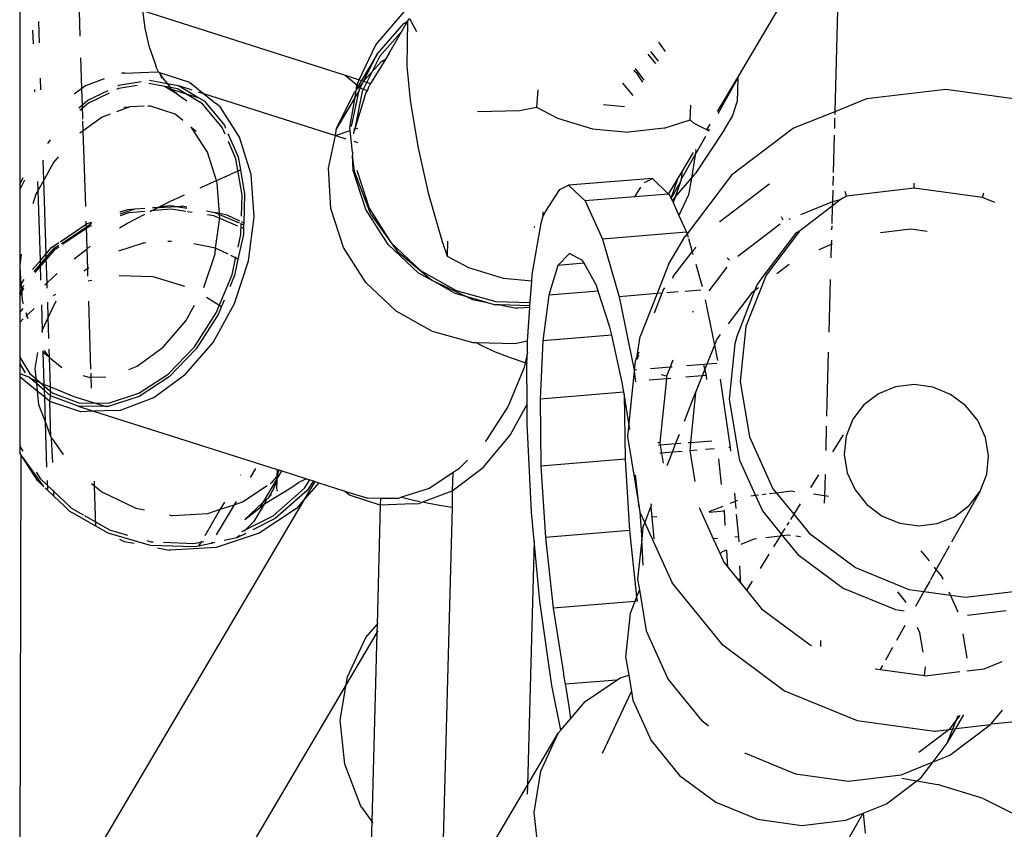
# Model space of a CAD drawing. Units: metres. Extents: x 3.8 to 14.6, y -3.5 to 4.7.
# Drawn here: x 5.4 to 5.4, y 1.2 to 1.3 of the extents above; entities that cross this region are included whole.
import ezdxf

# ---------------------------------------------------------------- set-up
doc = ezdxf.new("R2010")
doc.units = ezdxf.units.M
doc.layers.add('Edges', color=7, linetype='Continuous')

# ---------------------------------------------------------------- blocks, each defined once
blk = doc.blocks.new('marching band pl')
at = {"layer": 'Edges'}
for p, q in [((3.286459, 0.575425), (3.286169, 0.564667)), ((3.280782, 0.566568), (3.285713, 0.574891)), ((3.240933, 0.573527), (3.240916, 0.560634)), ((3.244279, 0.56886), (3.244234, 0.570261)), ((3.247731, 0.570296), (3.258987, 0.566691)), ((3.247731, 0.570296), (3.247858, 0.569303)), ((3.260681, 0.568381), (3.262266, 0.570216)), ((3.24201, 0.568488), (3.241972, 0.569683)), ((3.261427, 0.567911), (3.262473, 0.569712)), ((3.262249, 0.569561), (3.262473, 0.569712)), ((3.262427, 0.567204), (3.262473, 0.569712)), ((3.262473, 0.569712), (3.262551, 0.569846)), ((3.262551, 0.569846), (3.262953, 0.56912)), ((3.241677, 0.568432), (3.241653, 0.569203)), ((3.247858, 0.569303), (3.248088, 0.568325)), ((3.260758, 0.567865), (3.262249, 0.569561)), ((3.262161, 0.569176), (3.260918, 0.567761)), ((3.276764, 0.568012), (3.276391, 0.568531)), ((3.248088, 0.568325), (3.248413, 0.567385)), ((3.259771, 0.566442), (3.260681, 0.568381)), ((3.27593, 0.568008), (3.276368, 0.567478)), ((3.244372, 0.565958), (3.244317, 0.567666)), ((3.260758, 0.567865), (3.259895, 0.566403)), ((3.260918, 0.567761), (3.259937, 0.56579)), ((3.260011, 0.566366), (3.260758, 0.567865)), ((3.260011, 0.566366), (3.261004, 0.567451)), ((3.261242, 0.567611), (3.260398, 0.566243)), ((3.261004, 0.567451), (3.261242, 0.567611)), ((3.261427, 0.567911), (3.261242, 0.567611)), ((3.276241, 0.567342), (3.275807, 0.567867)), ((3.246752, 0.566818), (3.248092, 0.566869)), ((3.24812, 0.56687), (3.248618, 0.566889)), ((3.248413, 0.567385), (3.248487, 0.567134)), ((3.248618, 0.566889), (3.248487, 0.567134)), ((3.248618, 0.566889), (3.24867, 0.566838)), ((3.262608, 0.565307), (3.262427, 0.567204)), ((3.275085, 0.56689), (3.275004, 0.566956)), ((3.275085, 0.56689), (3.275023, 0.566977)), ((3.275179, 0.566815), (3.275085, 0.56689)), ((3.275582, 0.566416), (3.275109, 0.567075)), ((3.242094, 0.565876), (3.242073, 0.566529)), ((3.245604, 0.56649), (3.244561, 0.566097)), ((3.246412, 0.566139), (3.247662, 0.56634)), ((3.246752, 0.566818), (3.246566, 0.566806)), ((3.248125, 0.566414), (3.2491, 0.566235)), ((3.24867, 0.566838), (3.250337, 0.566316)), ((3.248826, 0.566507), (3.24867, 0.566838)), ((3.24867, 0.566838), (3.248852, 0.566543)), ((3.248852, 0.566543), (3.2491, 0.566235)), ((3.258987, 0.566691), (3.259636, 0.566162)), ((3.258987, 0.566691), (3.259771, 0.566442)), ((3.259652, 0.566188), (3.259771, 0.566442)), ((3.259895, 0.566403), (3.259715, 0.566098)), ((3.259771, 0.566442), (3.259895, 0.566403)), ((3.259895, 0.566403), (3.260011, 0.566366)), ((3.259961, 0.566265), (3.260011, 0.566366)), ((3.260011, 0.566366), (3.260398, 0.566243)), ((3.275504, 0.56631), (3.275179, 0.566815)), ((3.27966, 0.564674), (3.280782, 0.566568)), ((3.279691, 0.564565), (3.280781, 0.566539)), ((3.280781, 0.566539), (3.280741, 0.56521)), ((3.280782, 0.566568), (3.280781, 0.566539)), ((3.241763, 0.565768), (3.241758, 0.565899)), ((3.244372, 0.565958), (3.243942, 0.565644)), ((3.244561, 0.566097), (3.244372, 0.565958)), ((3.244401, 0.565053), (3.244372, 0.565958)), ((3.244707, 0.56531), (3.245824, 0.565853)), ((3.246415, 0.565957), (3.246299, 0.565901)), ((3.246362, 0.566114), (3.246412, 0.566139)), ((3.247435, 0.566121), (3.246415, 0.565957)), ((3.249675, 0.565937), (3.248093, 0.566227)), ((3.248946, 0.566088), (3.249317, 0.565926)), ((3.249719, 0.565603), (3.248946, 0.566088)), ((3.2491, 0.566235), (3.249266, 0.566028)), ((3.2491, 0.566235), (3.249741, 0.566118)), ((3.249266, 0.566028), (3.249317, 0.565926)), ((3.249317, 0.565926), (3.249404, 0.565898)), ((3.249404, 0.565898), (3.25086, 0.565447)), ((3.249404, 0.565898), (3.249719, 0.565603)), ((3.251061, 0.565106), (3.249675, 0.565937)), ((3.249741, 0.566118), (3.250474, 0.565885)), ((3.249741, 0.566118), (3.25086, 0.565447)), ((3.250337, 0.566316), (3.251127, 0.565678)), ((3.250825, 0.565774), (3.251127, 0.565678)), ((3.259345, 0.56384), (3.259756, 0.565853)), ((3.259937, 0.56579), (3.259497, 0.563634)), ((3.259512, 0.565755), (3.259596, 0.565849)), ((3.259756, 0.565853), (3.259533, 0.565475)), ((3.259533, 0.565475), (3.259596, 0.565849)), ((3.259596, 0.565849), (3.259606, 0.565914)), ((3.259606, 0.565914), (3.259636, 0.566162)), ((3.259715, 0.566098), (3.259606, 0.565914)), ((3.259606, 0.565914), (3.259773, 0.566052)), ((3.259636, 0.566162), (3.259652, 0.566188)), ((3.259715, 0.566098), (3.259636, 0.566162)), ((3.259773, 0.566052), (3.259715, 0.566098)), ((3.259756, 0.565853), (3.259832, 0.566005)), ((3.259773, 0.566052), (3.259961, 0.566265)), ((3.259832, 0.566005), (3.259773, 0.566052)), ((3.259832, 0.566005), (3.259961, 0.566265)), ((3.259917, 0.565936), (3.259832, 0.566005)), ((3.26023, 0.565832), (3.259917, 0.565936)), ((3.260107, 0.56566), (3.26023, 0.565832)), ((3.26023, 0.565832), (3.260312, 0.566107)), ((3.260398, 0.566243), (3.260312, 0.566107)), ((3.269681, 0.565876), (3.269616, 0.564929)), ((3.274388, 0.566257), (3.274956, 0.56557)), ((3.292324, 0.565901), (3.287935, 0.565375)), ((3.29675, 0.565292), (3.292324, 0.565901)), ((3.244401, 0.565053), (3.244707, 0.56531)), ((3.245879, 0.565697), (3.244745, 0.565145)), ((3.249719, 0.565603), (3.250199, 0.565277)), ((3.25086, 0.565447), (3.251155, 0.565269)), ((3.251127, 0.565678), (3.251792, 0.56514)), ((3.251127, 0.565678), (3.258446, 0.563354)), ((3.251155, 0.565269), (3.252281, 0.563921)), ((3.258511, 0.563742), (3.259512, 0.565755)), ((3.259533, 0.565475), (3.258511, 0.563742)), ((3.259251, 0.563786), (3.259533, 0.565475)), ((3.260107, 0.56566), (3.259522, 0.563709)), ((3.263031, 0.562732), (3.262608, 0.565307)), ((3.287935, 0.565375), (3.286169, 0.564667)), ((3.244204, 0.564888), (3.244401, 0.565053)), ((3.244745, 0.565145), (3.244257, 0.564736)), ((3.244426, 0.564245), (3.244401, 0.565053)), ((3.247025, 0.564945), (3.246292, 0.564669)), ((3.246694, 0.564925), (3.247025, 0.564945)), ((3.247818, 0.564968), (3.247025, 0.564945)), ((3.248183, 0.564981), (3.248027, 0.564975)), ((3.249555, 0.564525), (3.248183, 0.564981)), ((3.252163, 0.563786), (3.251061, 0.565106)), ((3.252047, 0.56493), (3.251792, 0.56514)), ((3.253125, 0.563252), (3.252047, 0.56493)), ((3.266329, 0.564671), (3.268672, 0.564728)), ((3.268672, 0.564728), (3.269616, 0.564929)), ((3.269616, 0.564929), (3.270774, 0.564308)), ((3.274488, 0.564938), (3.273324, 0.565048)), ((3.278148, 0.564222), (3.278172, 0.565023)), ((3.28049, 0.56442), (3.280741, 0.56521)), ((3.244447, 0.563603), (3.24443, 0.564139)), ((3.245495, 0.564369), (3.244447, 0.563603)), ((3.24594, 0.564537), (3.245495, 0.564369)), ((3.249972, 0.564188), (3.249555, 0.564525)), ((3.270774, 0.564308), (3.272711, 0.563722)), ((3.276698, 0.563749), (3.278148, 0.564222)), ((3.278148, 0.564222), (3.27836, 0.564005)), ((3.280041, 0.563675), (3.28049, 0.56442)), ((3.286169, 0.564667), (3.283881, 0.56375)), ((3.286159, 0.564306), (3.286144, 0.563731)), ((3.286169, 0.564667), (3.286165, 0.564515)), ((3.244447, 0.563603), (3.244263, 0.563468)), ((3.244582, 0.559395), (3.244447, 0.563603)), ((3.250461, 0.563796), (3.250422, 0.563824)), ((3.250461, 0.563796), (3.250716, 0.563586)), ((3.251348, 0.562416), (3.250461, 0.563796)), ((3.252322, 0.56342), (3.252163, 0.563786)), ((3.252281, 0.563921), (3.252351, 0.563761)), ((3.258446, 0.563354), (3.258511, 0.563742)), ((3.258446, 0.563354), (3.259267, 0.563632)), ((3.259267, 0.563632), (3.259251, 0.563786)), ((3.259392, 0.56242), (3.259267, 0.563632)), ((3.25946, 0.56369), (3.259522, 0.563709)), ((3.259464, 0.563443), (3.259492, 0.56361)), ((3.259522, 0.563709), (3.259492, 0.56361)), ((3.259522, 0.563709), (3.259693, 0.56376)), ((3.272711, 0.563722), (3.274715, 0.563532)), ((3.276698, 0.563749), (3.274715, 0.563532)), ((3.279061, 0.563662), (3.27836, 0.564005)), ((3.280041, 0.563675), (3.27841, 0.561213)), ((3.279061, 0.563662), (3.279241, 0.563968)), ((3.279164, 0.563611), (3.279061, 0.563662)), ((3.279164, 0.563611), (3.279218, 0.563709)), ((3.279207, 0.56359), (3.279164, 0.563611)), ((3.283881, 0.56375), (3.280439, 0.561136)), ((3.242611, 0.563104), (3.242451, 0.562901)), ((3.25248, 0.563464), (3.253047, 0.562159)), ((3.253771, 0.561172), (3.253125, 0.563252)), ((3.258061, 0.56154), (3.258446, 0.563354)), ((3.258446, 0.563354), (3.259023, 0.563171)), ((3.278425, 0.562273), (3.279002, 0.563318)), ((3.286134, 0.563374), (3.286078, 0.561292)), ((3.252914, 0.562059), (3.252502, 0.563006)), ((3.259472, 0.563028), (3.259668, 0.562966)), ((3.263631, 0.560072), (3.263031, 0.562732)), ((3.278444, 0.562576), (3.278456, 0.562458)), ((3.242254, 0.560873), (3.242219, 0.561975)), ((3.243057, 0.562155), (3.242798, 0.561853)), ((3.251836, 0.560845), (3.251348, 0.562416)), ((3.253264, 0.560035), (3.252914, 0.562059)), ((3.253047, 0.562159), (3.253173, 0.561432)), ((3.259392, 0.56242), (3.259387, 0.56226)), ((3.259438, 0.561397), (3.259387, 0.56226)), ((3.259504, 0.561339), (3.259387, 0.56226)), ((3.277639, 0.560899), (3.278425, 0.562273)), ((3.277668, 0.561312), (3.278317, 0.562408)), ((3.278425, 0.562273), (3.278209, 0.560978)), ((3.278456, 0.562458), (3.278425, 0.562273)), ((3.242798, 0.561853), (3.242254, 0.560873)), ((3.252625, 0.561192), (3.253173, 0.561432)), ((3.253173, 0.561432), (3.253405, 0.560092)), ((3.258193, 0.559287), (3.258061, 0.56154)), ((3.260142, 0.559234), (3.259438, 0.561397)), ((3.259625, 0.561427), (3.260315, 0.559308)), ((3.240916, 0.560634), (3.241117, 0.561021)), ((3.241189, 0.560868), (3.240916, 0.560343)), ((3.242254, 0.560873), (3.241938, 0.560304)), ((3.242385, 0.556775), (3.242254, 0.560873)), ((3.251836, 0.560845), (3.252599, 0.56118)), ((3.253941, 0.558831), (3.253771, 0.561172)), ((3.260394, 0.559013), (3.259504, 0.561339)), ((3.276052, 0.560966), (3.271387, 0.560585)), ((3.275596, 0.560737), (3.276052, 0.560966)), ((3.276052, 0.560966), (3.276943, 0.560088)), ((3.276943, 0.560088), (3.277668, 0.561312)), ((3.277083, 0.559868), (3.277452, 0.560939)), ((3.277302, 0.559922), (3.278209, 0.560978)), ((3.277639, 0.560899), (3.277594, 0.560768)), ((3.277668, 0.561312), (3.277639, 0.560899)), ((3.280439, 0.561136), (3.27797, 0.557879)), ((3.278209, 0.560978), (3.278055, 0.560056)), ((3.278209, 0.560978), (3.27841, 0.561213)), ((3.286072, 0.561085), (3.286058, 0.560575)), ((3.240916, 0.560634), (3.240916, 0.556152)), ((3.241938, 0.560304), (3.241816, 0.560084)), ((3.241938, 0.560304), (3.241922, 0.560792)), ((3.242062, 0.556404), (3.241938, 0.560304)), ((3.250933, 0.560448), (3.251836, 0.560845)), ((3.251879, 0.560705), (3.251836, 0.560845)), ((3.252002, 0.559013), (3.251879, 0.560705)), ((3.270129, 0.559136), (3.270898, 0.56034)), ((3.270898, 0.56034), (3.271387, 0.560585)), ((3.271387, 0.560585), (3.272317, 0.55971)), ((3.275061, 0.559934), (3.275404, 0.560472)), ((3.277089, 0.559855), (3.277594, 0.560768)), ((3.277594, 0.560768), (3.277302, 0.559922)), ((3.279787, 0.558566), (3.282514, 0.560637)), ((3.282514, 0.560637), (3.282563, 0.56066)), ((3.286051, 0.560306), (3.286034, 0.559659)), ((3.290581, 0.560425), (3.286822, 0.559975)), ((3.290581, 0.560425), (3.290572, 0.560704)), ((3.294371, 0.559904), (3.290581, 0.560425)), ((3.241816, 0.560084), (3.24164, 0.559549)), ((3.249284, 0.559698), (3.250074, 0.56006)), ((3.253227, 0.558868), (3.253264, 0.560035)), ((3.253405, 0.560092), (3.253353, 0.558485)), ((3.264381, 0.557446), (3.263631, 0.560072)), ((3.275061, 0.559934), (3.272317, 0.55971)), ((3.276943, 0.560088), (3.275061, 0.559934)), ((3.276943, 0.560088), (3.276982, 0.560091)), ((3.276982, 0.560091), (3.277089, 0.559855)), ((3.277089, 0.559855), (3.277143, 0.559736)), ((3.277143, 0.559736), (3.277302, 0.559922)), ((3.277302, 0.559922), (3.277197, 0.559617)), ((3.278055, 0.560056), (3.277518, 0.558911)), ((3.286463, 0.559778), (3.286027, 0.559417)), ((3.286463, 0.559778), (3.286034, 0.559659)), ((3.286653, 0.559892), (3.286463, 0.559778)), ((3.286822, 0.559975), (3.286653, 0.559892)), ((3.286822, 0.559975), (3.28674, 0.560245)), ((3.294371, 0.559904), (3.294436, 0.560172)), ((3.295059, 0.559622), (3.294371, 0.559904)), ((3.246497, 0.559002), (3.247318, 0.559274)), ((3.246501, 0.559099), (3.246918, 0.559245)), ((3.246918, 0.559245), (3.247318, 0.559274)), ((3.247318, 0.559274), (3.247862, 0.559306)), ((3.248151, 0.559119), (3.248602, 0.559349)), ((3.249334, 0.559259), (3.248177, 0.559159)), ((3.248289, 0.559331), (3.248602, 0.559349)), ((3.248312, 0.559366), (3.248602, 0.559349)), ((3.248602, 0.559349), (3.249615, 0.559409)), ((3.248602, 0.559349), (3.2487, 0.559399)), ((3.2487, 0.559399), (3.249284, 0.559698)), ((3.2487, 0.559399), (3.249334, 0.559454)), ((3.249334, 0.559454), (3.249615, 0.559409)), ((3.25014, 0.55913), (3.249334, 0.559259)), ((3.249615, 0.559409), (3.249863, 0.559424)), ((3.249615, 0.559409), (3.250198, 0.559316)), ((3.249863, 0.559424), (3.249935, 0.559424)), ((3.250188, 0.559373), (3.249935, 0.559424)), ((3.258897, 0.557124), (3.258193, 0.559287)), ((3.261374, 0.557297), (3.260142, 0.559234)), ((3.260315, 0.559308), (3.261521, 0.55741)), ((3.272317, 0.55971), (3.273275, 0.557598)), ((3.277143, 0.559736), (3.277197, 0.559617)), ((3.277197, 0.559617), (3.277518, 0.558911)), ((3.286027, 0.559417), (3.284202, 0.558031)), ((3.286034, 0.559659), (3.284264, 0.558949)), ((3.286027, 0.559417), (3.286001, 0.558454)), ((3.286034, 0.559659), (3.286027, 0.559417)), ((3.246968, 0.559054), (3.246491, 0.558886)), ((3.246868, 0.558462), (3.24786, 0.558969)), ((3.247861, 0.559131), (3.246968, 0.559054)), ((3.250493, 0.559073), (3.250236, 0.559115)), ((3.251287, 0.559155), (3.251752, 0.559067)), ((3.251703, 0.55888), (3.251347, 0.558937)), ((3.253034, 0.558317), (3.251703, 0.55888)), ((3.251752, 0.559067), (3.252006, 0.55896)), ((3.252002, 0.559013), (3.251752, 0.559067)), ((3.251781, 0.557087), (3.25202, 0.558779)), ((3.252426, 0.558929), (3.252002, 0.559013)), ((3.252006, 0.55896), (3.252002, 0.559013)), ((3.252006, 0.55896), (3.253098, 0.558498)), ((3.25202, 0.558779), (3.252006, 0.55896)), ((3.25313, 0.558592), (3.252426, 0.558929)), ((3.253625, 0.556388), (3.253941, 0.558831)), ((3.260434, 0.558942), (3.260394, 0.559013)), ((3.260434, 0.558942), (3.261881, 0.556924)), ((3.26986, 0.558475), (3.26996, 0.558822)), ((3.26996, 0.558822), (3.270129, 0.559136)), ((3.269967, 0.559106), (3.26996, 0.558822)), ((3.277518, 0.558911), (3.277941, 0.557979)), ((3.283311, 0.558648), (3.283201, 0.558826)), ((3.283692, 0.55872), (3.283609, 0.558687)), ((3.243164, 0.557445), (3.244613, 0.558423)), ((3.243234, 0.557358), (3.244617, 0.558277)), ((3.244753, 0.558277), (3.243289, 0.557289)), ((3.244613, 0.558423), (3.244607, 0.558597)), ((3.244613, 0.558423), (3.244656, 0.558452)), ((3.244617, 0.558277), (3.244613, 0.558423)), ((3.244617, 0.558277), (3.244908, 0.55847)), ((3.244656, 0.557059), (3.244617, 0.558277)), ((3.244656, 0.558452), (3.244912, 0.558542)), ((3.244899, 0.558328), (3.244753, 0.558277)), ((3.24646, 0.55821), (3.246868, 0.558462)), ((3.253344, 0.558186), (3.253185, 0.558253)), ((3.253193, 0.557841), (3.253214, 0.558474)), ((3.253211, 0.55845), (3.25335, 0.558391)), ((3.253353, 0.558485), (3.253223, 0.558547)), ((3.25335, 0.558391), (3.253333, 0.557852)), ((3.253353, 0.558485), (3.25335, 0.558391)), ((3.269367, 0.555633), (3.26986, 0.558475)), ((3.269523, 0.558232), (3.269485, 0.558294)), ((3.279787, 0.558566), (3.279762, 0.558533)), ((3.283141, 0.558424), (3.280777, 0.556629)), ((3.285998, 0.558327), (3.285992, 0.558116)), ((3.290393, 0.55814), (3.288698, 0.557937)), ((3.291293, 0.558016), (3.290393, 0.55814)), ((3.253333, 0.557852), (3.253034, 0.556487)), ((3.253042, 0.557152), (3.253193, 0.557841)), ((3.277941, 0.557979), (3.273275, 0.557598)), ((3.273275, 0.557598), (3.274198, 0.554393)), ((3.276945, 0.556189), (3.277844, 0.557713)), ((3.27797, 0.557879), (3.277844, 0.557713)), ((3.277941, 0.557979), (3.27797, 0.557879)), ((3.27797, 0.557879), (3.278023, 0.557695)), ((3.27804, 0.557635), (3.278254, 0.556893)), ((3.283988, 0.557899), (3.282121, 0.555437)), ((3.284202, 0.558031), (3.282353, 0.555593)), ((3.284202, 0.558031), (3.283988, 0.557899)), ((3.242385, 0.556775), (3.24269, 0.557125)), ((3.242392, 0.556571), (3.242852, 0.557104)), ((3.24269, 0.557125), (3.243096, 0.557399)), ((3.243081, 0.557149), (3.242828, 0.556978)), ((3.242852, 0.557104), (3.243088, 0.557261)), ((3.243932, 0.55649), (3.244656, 0.557059)), ((3.244656, 0.557059), (3.244826, 0.557192)), ((3.244691, 0.555962), (3.244656, 0.557059)), ((3.247773, 0.557373), (3.246405, 0.55692)), ((3.24792, 0.557382), (3.247773, 0.557373)), ((3.249345, 0.557466), (3.249148, 0.557454)), ((3.251781, 0.557087), (3.250588, 0.557324)), ((3.251759, 0.55677), (3.251781, 0.557087)), ((3.252488, 0.556749), (3.251781, 0.557087)), ((3.260129, 0.555186), (3.258897, 0.557124)), ((3.263057, 0.555707), (3.261374, 0.557297)), ((3.261521, 0.55741), (3.26317, 0.555854)), ((3.264666, 0.556631), (3.264381, 0.557446)), ((3.264666, 0.556631), (3.264692, 0.557482)), ((3.278254, 0.556893), (3.278424, 0.557072)), ((3.278424, 0.557072), (3.278461, 0.557166)), ((3.28597, 0.557285), (3.285275, 0.557006)), ((3.28597, 0.557285), (3.28595, 0.556546)), ((3.285977, 0.557539), (3.28597, 0.557285)), ((3.286038, 0.557312), (3.28597, 0.557285)), ((3.240994, 0.556754), (3.240916, 0.556152)), ((3.242828, 0.556978), (3.241751, 0.555741)), ((3.242062, 0.556404), (3.242385, 0.556775)), ((3.242069, 0.556198), (3.242392, 0.556571)), ((3.242392, 0.556571), (3.242385, 0.556775)), ((3.242437, 0.555167), (3.242392, 0.556571)), ((3.251143, 0.554899), (3.251759, 0.55677)), ((3.253034, 0.556487), (3.252637, 0.556677)), ((3.252705, 0.555614), (3.252924, 0.556611)), ((3.253034, 0.556487), (3.252835, 0.555578)), ((3.261881, 0.556924), (3.263798, 0.55532)), ((3.265854, 0.555994), (3.264666, 0.556631)), ((3.271439, 0.556787), (3.270801, 0.556129)), ((3.272165, 0.556407), (3.271439, 0.556787)), ((3.277204, 0.555508), (3.278254, 0.556893)), ((3.278254, 0.556893), (3.278296, 0.556746)), ((3.280322, 0.556422), (3.280195, 0.556544)), ((3.240916, 0.556152), (3.240916, 0.556061)), ((3.240916, 0.556061), (3.240987, 0.555083)), ((3.240916, 0.556061), (3.240916, 0.554962)), ((3.241623, 0.555899), (3.242062, 0.556404)), ((3.241714, 0.555786), (3.242069, 0.556198)), ((3.242069, 0.556198), (3.242062, 0.556404)), ((3.242097, 0.555309), (3.242069, 0.556198)), ((3.244691, 0.555962), (3.244473, 0.555817)), ((3.244749, 0.556), (3.244691, 0.555962)), ((3.244705, 0.555529), (3.244691, 0.555962)), ((3.252842, 0.55401), (3.253625, 0.556388)), ((3.267773, 0.555413), (3.265854, 0.555994)), ((3.270801, 0.556129), (3.270295, 0.554478)), ((3.272253, 0.556248), (3.270801, 0.556129)), ((3.272253, 0.556248), (3.272165, 0.556407)), ((3.272931, 0.555015), (3.272253, 0.556248)), ((3.276945, 0.556189), (3.276306, 0.554565)), ((3.278452, 0.556203), (3.278808, 0.554964)), ((3.280172, 0.556041), (3.279178, 0.554729)), ((3.283639, 0.556182), (3.282948, 0.555658)), ((3.242437, 0.555167), (3.242992, 0.555687)), ((3.246439, 0.555577), (3.248308, 0.555512)), ((3.248308, 0.555512), (3.250072, 0.554982)), ((3.251831, 0.553494), (3.252705, 0.555614)), ((3.252835, 0.555578), (3.252575, 0.554947)), ((3.263798, 0.55532), (3.263057, 0.555707)), ((3.26317, 0.555854), (3.265156, 0.554736)), ((3.269342, 0.555264), (3.267773, 0.555413)), ((3.269342, 0.555264), (3.269367, 0.555633)), ((3.277204, 0.555508), (3.277167, 0.555414)), ((3.282353, 0.555593), (3.281233, 0.552744)), ((3.282121, 0.555437), (3.281858, 0.555077)), ((3.240991, 0.555034), (3.240916, 0.554962)), ((3.240916, 0.554962), (3.240916, 0.554552)), ((3.241136, 0.554874), (3.240916, 0.554422)), ((3.241144, 0.555349), (3.240987, 0.555083)), ((3.240987, 0.555083), (3.240991, 0.555034)), ((3.240991, 0.555034), (3.241011, 0.554755)), ((3.241011, 0.554755), (3.241141, 0.555033)), ((3.242309, 0.555047), (3.242437, 0.555167)), ((3.242446, 0.554876), (3.242437, 0.555167)), ((3.244723, 0.555269), (3.244928, 0.555316)), ((3.261812, 0.553597), (3.260129, 0.555186)), ((3.263798, 0.55532), (3.265764, 0.554378)), ((3.265085, 0.554566), (3.263798, 0.55532)), ((3.269247, 0.553891), (3.269342, 0.555264)), ((3.273033, 0.554702), (3.272931, 0.555015)), ((3.276638, 0.554761), (3.276733, 0.554887)), ((3.281858, 0.555077), (3.28172, 0.554725)), ((3.281936, 0.55489), (3.28172, 0.554725)), ((3.285918, 0.555357), (3.285839, 0.552427)), ((3.240916, 0.554552), (3.241011, 0.554755)), ((3.240916, 0.554552), (3.240918, 0.553544)), ((3.241011, 0.554755), (3.241052, 0.554193)), ((3.242785, 0.554455), (3.242922, 0.554529)), ((3.251279, 0.554362), (3.252122, 0.55385)), ((3.265764, 0.554378), (3.265085, 0.554566)), ((3.265156, 0.554736), (3.267356, 0.554127)), ((3.265764, 0.554378), (3.266055, 0.554238)), ((3.266801, 0.55409), (3.265764, 0.554378)), ((3.270295, 0.554478), (3.269956, 0.551947)), ((3.273033, 0.554702), (3.270295, 0.554478)), ((3.273683, 0.552707), (3.273033, 0.554702)), ((3.276306, 0.554565), (3.274198, 0.554393)), ((3.274198, 0.554393), (3.275021, 0.550313)), ((3.276306, 0.554565), (3.275372, 0.552188)), ((3.276568, 0.554586), (3.276132, 0.553476)), ((3.276568, 0.554586), (3.276306, 0.554565)), ((3.276615, 0.554704), (3.276568, 0.554586)), ((3.276617, 0.55459), (3.276568, 0.554586)), ((3.276615, 0.554704), (3.276638, 0.554761)), ((3.277476, 0.554661), (3.276851, 0.554609)), ((3.278729, 0.554763), (3.277858, 0.554692)), ((3.281546, 0.554593), (3.280252, 0.552886)), ((3.28172, 0.554725), (3.280723, 0.55219)), ((3.28172, 0.554725), (3.281546, 0.554593)), ((3.241098, 0.553747), (3.240918, 0.553544)), ((3.241052, 0.554193), (3.241107, 0.554016)), ((3.242185, 0.552582), (3.242141, 0.553939)), ((3.242498, 0.55325), (3.242471, 0.554095)), ((3.242915, 0.554141), (3.242498, 0.55325)), ((3.244871, 0.550366), (3.24475, 0.554146)), ((3.250133, 0.553045), (3.250625, 0.553932)), ((3.251648, 0.55186), (3.252842, 0.55401)), ((3.252122, 0.55385), (3.251942, 0.553414)), ((3.252264, 0.554195), (3.252122, 0.55385)), ((3.266055, 0.554238), (3.266801, 0.55409)), ((3.266801, 0.55409), (3.267331, 0.553944)), ((3.267575, 0.553937), (3.267331, 0.553944)), ((3.267356, 0.554127), (3.26926, 0.554074)), ((3.269247, 0.553891), (3.267575, 0.553937)), ((3.267575, 0.553937), (3.268497, 0.553754)), ((3.268567, 0.553754), (3.268497, 0.553754)), ((3.26924, 0.553793), (3.268567, 0.553754)), ((3.269111, 0.551926), (3.26924, 0.553793)), ((3.26924, 0.553793), (3.269247, 0.553891)), ((3.278976, 0.554215), (3.279482, 0.551707)), ((3.240918, 0.553544), (3.240916, 0.552966)), ((3.241251, 0.553287), (3.241314, 0.553348)), ((3.24126, 0.553522), (3.241314, 0.553348)), ((3.241314, 0.553348), (3.241725, 0.553742)), ((3.241314, 0.553348), (3.241367, 0.553177)), ((3.242498, 0.55325), (3.242185, 0.552582)), ((3.242535, 0.55208), (3.242498, 0.55325)), ((3.250625, 0.551615), (3.251831, 0.553494)), ((3.251942, 0.553414), (3.25071, 0.551495)), ((3.26384, 0.552456), (3.261812, 0.553597)), ((3.278311, 0.553586), (3.278263, 0.553522)), ((3.240916, 0.552966), (3.241117, 0.553159)), ((3.240916, 0.552966), (3.240916, 0.550706)), ((3.248878, 0.551583), (3.250133, 0.553045)), ((3.273783, 0.55226), (3.273683, 0.552707)), ((3.281233, 0.552744), (3.280918, 0.549678)), ((3.242185, 0.552582), (3.242128, 0.552462)), ((3.24219, 0.552404), (3.242185, 0.552582)), ((3.266086, 0.551833), (3.26384, 0.552456)), ((3.273783, 0.55226), (3.269956, 0.551947)), ((3.274371, 0.549638), (3.273783, 0.55226)), ((3.275204, 0.551114), (3.275372, 0.552188)), ((3.279802, 0.552293), (3.279614, 0.552045)), ((3.280723, 0.55219), (3.28062, 0.551776)), ((3.247436, 0.550529), (3.248878, 0.551583)), ((3.249163, 0.550094), (3.250625, 0.551615)), ((3.250122, 0.550083), (3.251648, 0.55186)), ((3.266282, 0.551828), (3.266086, 0.551833)), ((3.266606, 0.551655), (3.266282, 0.551828)), ((3.268408, 0.55177), (3.266282, 0.551828)), ((3.26734, 0.551322), (3.266606, 0.551655)), ((3.269111, 0.551926), (3.268408, 0.55177)), ((3.269103, 0.551297), (3.269105, 0.551832)), ((3.269105, 0.551832), (3.269111, 0.551926)), ((3.269956, 0.551947), (3.269806, 0.548708)), ((3.279482, 0.551707), (3.279064, 0.550643)), ((3.279614, 0.552045), (3.279482, 0.551707)), ((3.279482, 0.551707), (3.279654, 0.550852)), ((3.28062, 0.551776), (3.280304, 0.548701)), ((3.240916, 0.551033), (3.241458, 0.550142)), ((3.241905, 0.551302), (3.241756, 0.550408)), ((3.242215, 0.551312), (3.242223, 0.551389)), ((3.242215, 0.551312), (3.24247, 0.551102)), ((3.242282, 0.549527), (3.242215, 0.551312)), ((3.242276, 0.551404), (3.24247, 0.551102)), ((3.24247, 0.551102), (3.242569, 0.551026)), ((3.242569, 0.551026), (3.242555, 0.551481)), ((3.242569, 0.551026), (3.243261, 0.550467)), ((3.242622, 0.549384), (3.242569, 0.551026)), ((3.25071, 0.551495), (3.249218, 0.549943)), ((3.26816, 0.551003), (3.26734, 0.551322)), ((3.269103, 0.551297), (3.268978, 0.550727)), ((3.269062, 0.550698), (3.269103, 0.551297)), ((3.275204, 0.551114), (3.275085, 0.550812)), ((3.275265, 0.551149), (3.275172, 0.550911)), ((3.275172, 0.550911), (3.275204, 0.551114)), ((3.275282, 0.551314), (3.275204, 0.551114)), ((3.285809, 0.551317), (3.285713, 0.547768)), ((3.241243, 0.550168), (3.240916, 0.550706)), ((3.240916, 0.550706), (3.240916, 0.550128)), ((3.246974, 0.550355), (3.247436, 0.550529)), ((3.268922, 0.55047), (3.268029, 0.548306)), ((3.268978, 0.550727), (3.26816, 0.551003)), ((3.268978, 0.550727), (3.268922, 0.55047)), ((3.269062, 0.550698), (3.268978, 0.550727)), ((3.269101, 0.550687), (3.269062, 0.550698)), ((3.269093, 0.548423), (3.269062, 0.550698)), ((3.275085, 0.550812), (3.275021, 0.550313)), ((3.277026, 0.550477), (3.27593, 0.550387)), ((3.277026, 0.550477), (3.276833, 0.549986)), ((3.277177, 0.550863), (3.277026, 0.550477)), ((3.277139, 0.550486), (3.277026, 0.550477)), ((3.2789, 0.55063), (3.277958, 0.550553)), ((3.279064, 0.550643), (3.2789, 0.55063)), ((3.278958, 0.550371), (3.2789, 0.55063)), ((3.279064, 0.550643), (3.278958, 0.550371)), ((3.279637, 0.55069), (3.279064, 0.550643)), ((3.240916, 0.550128), (3.241403, 0.549946)), ((3.240916, 0.550128), (3.240916, 0.549942)), ((3.241139, 0.549758), (3.240916, 0.549942)), ((3.240916, 0.549942), (3.240916, 0.545747)), ((3.24148, 0.54988), (3.241403, 0.549946)), ((3.241458, 0.550142), (3.242712, 0.549058)), ((3.241756, 0.550408), (3.241826, 0.549728)), ((3.244427, 0.550024), (3.244748, 0.549917)), ((3.244748, 0.549917), (3.244885, 0.549922)), ((3.244885, 0.549922), (3.244877, 0.550151)), ((3.244885, 0.549922), (3.245689, 0.549953)), ((3.244904, 0.549319), (3.244885, 0.549922)), ((3.247538, 0.549028), (3.249163, 0.550094)), ((3.249218, 0.549943), (3.247558, 0.548854)), ((3.24837, 0.548801), (3.250122, 0.550083)), ((3.275028, 0.55026), (3.274732, 0.547375)), ((3.275181, 0.550326), (3.275021, 0.550313)), ((3.275021, 0.550313), (3.275028, 0.55026)), ((3.275028, 0.55026), (3.275113, 0.549666)), ((3.276833, 0.549986), (3.276556, 0.550061)), ((3.276833, 0.549986), (3.276818, 0.549838)), ((3.278812, 0.550001), (3.277893, 0.549926)), ((3.278812, 0.550001), (3.278443, 0.549066)), ((3.278958, 0.550371), (3.278812, 0.550001)), ((3.279037, 0.550019), (3.278812, 0.550001)), ((3.279037, 0.550019), (3.278958, 0.550371)), ((3.279071, 0.549804), (3.279037, 0.550019)), ((3.241885, 0.549155), (3.241139, 0.549758)), ((3.241843, 0.549566), (3.24148, 0.54988)), ((3.24148, 0.54988), (3.241826, 0.549728)), ((3.241826, 0.549728), (3.241843, 0.549566)), ((3.241826, 0.549728), (3.242282, 0.549527)), ((3.241843, 0.549566), (3.241885, 0.549155)), ((3.242294, 0.549176), (3.241843, 0.549566)), ((3.242282, 0.549527), (3.242434, 0.549461)), ((3.242294, 0.549176), (3.242282, 0.549527)), ((3.242434, 0.549461), (3.242622, 0.549384)), ((3.242622, 0.549384), (3.24392, 0.548854)), ((3.242631, 0.548885), (3.242622, 0.549384)), ((3.274459, 0.549088), (3.274371, 0.549638)), ((3.276818, 0.549838), (3.275865, 0.54976)), ((3.276818, 0.549838), (3.276454, 0.546299)), ((3.277074, 0.549859), (3.276818, 0.549838)), ((3.279811, 0.549821), (3.280353, 0.546018)), ((3.280918, 0.549678), (3.28143, 0.546604)), ((3.289542, 0.54939), (3.288588, 0.549007)), ((3.290576, 0.549514), (3.289542, 0.54939)), ((3.291618, 0.54937), (3.290576, 0.549514)), ((3.241885, 0.549155), (3.241962, 0.548416)), ((3.242305, 0.548815), (3.241885, 0.549155)), ((3.242631, 0.548885), (3.242294, 0.549176)), ((3.242305, 0.548815), (3.242294, 0.549176)), ((3.242594, 0.548582), (3.242631, 0.548885)), ((3.244158, 0.548308), (3.242631, 0.548885)), ((3.242712, 0.549058), (3.244207, 0.548493)), ((3.24392, 0.548854), (3.245713, 0.548298)), ((3.247558, 0.548854), (3.245835, 0.548297)), ((3.24585, 0.548483), (3.247538, 0.549028)), ((3.274459, 0.549088), (3.269806, 0.548708)), ((3.274473, 0.549), (3.274459, 0.549088)), ((3.274473, 0.549), (3.274522, 0.545363)), ((3.274732, 0.547375), (3.274473, 0.549)), ((3.277824, 0.547481), (3.278443, 0.549066)), ((3.278443, 0.549066), (3.278157, 0.546281)), ((3.288588, 0.549007), (3.287777, 0.548392)), ((3.292598, 0.54897), (3.291618, 0.54937)), ((3.293448, 0.548338), (3.292598, 0.54897)), ((3.241962, 0.548416), (3.242351, 0.5474)), ((3.242594, 0.548582), (3.242305, 0.548815)), ((3.242351, 0.5474), (3.242305, 0.548815)), ((3.242645, 0.546596), (3.242594, 0.548582)), ((3.244313, 0.548009), (3.242594, 0.548582)), ((3.245713, 0.548298), (3.244158, 0.548308)), ((3.244158, 0.548308), (3.245013, 0.548036)), ((3.244207, 0.548493), (3.24585, 0.548483)), ((3.245835, 0.548297), (3.245713, 0.548298)), ((3.24651, 0.548101), (3.24837, 0.548801)), ((3.268029, 0.548306), (3.266798, 0.546387)), ((3.268152, 0.546697), (3.269093, 0.548423)), ((3.26909, 0.54733), (3.269093, 0.548423)), ((3.269806, 0.548708), (3.269857, 0.544981)), ((3.280304, 0.548701), (3.280817, 0.545618)), ((3.287777, 0.548392), (3.287166, 0.547586)), ((3.294111, 0.54752), (3.293448, 0.548338)), ((3.245013, 0.548036), (3.244313, 0.548009)), ((3.246179, 0.548081), (3.245013, 0.548036)), ((3.245013, 0.548036), (3.255205, 0.5448)), ((3.246179, 0.548081), (3.24651, 0.548101)), ((3.24243, 0.54493), (3.242351, 0.5474)), ((3.242351, 0.5474), (3.242645, 0.546596)), ((3.269323, 0.542436), (3.26909, 0.54733)), ((3.274732, 0.547375), (3.274655, 0.546624)), ((3.274789, 0.547017), (3.274732, 0.547375)), ((3.285698, 0.547207), (3.285662, 0.545851)), ((3.287166, 0.547586), (3.286796, 0.546644)), ((3.294542, 0.546571), (3.294111, 0.54752)), ((3.266649, 0.544913), (3.268152, 0.546697)), ((3.277329, 0.546214), (3.27754, 0.546753)), ((3.286633, 0.546727), (3.286038, 0.54577)), ((3.286796, 0.546644), (3.286692, 0.54563)), ((3.242645, 0.546596), (3.242674, 0.546556)), ((3.242674, 0.546556), (3.242686, 0.546523)), ((3.242756, 0.545186), (3.242686, 0.546523)), ((3.242686, 0.546523), (3.242714, 0.5465)), ((3.242714, 0.5465), (3.243332, 0.545638)), ((3.266798, 0.546387), (3.266766, 0.546355)), ((3.274655, 0.546624), (3.27531, 0.542684)), ((3.276346, 0.5463), (3.276454, 0.546299)), ((3.27648, 0.546144), (3.276373, 0.546136)), ((3.276454, 0.546299), (3.27648, 0.546144)), ((3.277329, 0.546214), (3.27648, 0.546144)), ((3.27648, 0.546144), (3.276553, 0.545707)), ((3.27715, 0.545756), (3.277329, 0.546214)), ((3.277625, 0.546238), (3.277329, 0.546214)), ((3.278157, 0.546281), (3.278025, 0.546271)), ((3.278157, 0.546281), (3.278114, 0.545862)), ((3.279339, 0.546378), (3.278157, 0.546281)), ((3.28143, 0.546604), (3.282733, 0.543732)), ((3.294711, 0.545554), (3.294542, 0.546571)), ((3.240916, 0.546085), (3.241088, 0.545816)), ((3.240948, 0.545682), (3.240916, 0.545747)), ((3.24098, 0.545624), (3.240916, 0.52031)), ((3.24098, 0.545624), (3.240948, 0.545682)), ((3.241069, 0.545485), (3.24098, 0.545624)), ((3.276553, 0.545707), (3.276446, 0.545698)), ((3.27715, 0.545756), (3.276553, 0.545707)), ((3.276553, 0.545707), (3.276647, 0.545143)), ((3.276866, 0.545027), (3.27715, 0.545756)), ((3.277698, 0.545801), (3.27715, 0.545756)), ((3.27853, 0.545869), (3.278098, 0.545833)), ((3.278114, 0.545862), (3.278401, 0.544139)), ((3.279474, 0.545946), (3.278998, 0.545907)), ((3.280353, 0.546018), (3.280285, 0.546012)), ((3.280353, 0.546018), (3.280372, 0.545821)), ((3.280817, 0.545618), (3.280873, 0.545311)), ((3.286692, 0.54563), (3.286861, 0.544614)), ((3.294607, 0.54454), (3.294711, 0.545554)), ((3.241069, 0.545485), (3.242223, 0.543875)), ((3.2419, 0.544183), (3.241069, 0.545485)), ((3.265773, 0.545322), (3.265305, 0.544835)), ((3.274522, 0.545363), (3.269857, 0.544981)), ((3.274522, 0.545363), (3.274769, 0.541403)), ((3.279878, 0.543967), (3.279722, 0.545398)), ((3.280873, 0.545311), (3.281762, 0.543351)), ((3.241828, 0.544655), (3.242053, 0.544302)), ((3.253185, 0.544508), (3.253168, 0.544479)), ((3.254002, 0.544848), (3.253706, 0.544347)), ((3.255188, 0.544258), (3.255336, 0.544507)), ((3.255205, 0.5448), (3.255192, 0.544394)), ((3.255294, 0.544772), (3.255192, 0.544394)), ((3.255192, 0.544394), (3.255336, 0.544507)), ((3.255205, 0.5448), (3.255294, 0.544772)), ((3.255294, 0.544772), (3.25547, 0.544716)), ((3.255336, 0.544507), (3.25547, 0.544716)), ((3.25547, 0.544716), (3.256846, 0.544279)), ((3.264971, 0.544615), (3.263646, 0.543746)), ((3.264924, 0.543622), (3.266649, 0.544913)), ((3.264971, 0.544615), (3.264924, 0.543622)), ((3.265305, 0.544835), (3.264971, 0.544615)), ((3.269857, 0.544981), (3.270103, 0.541022)), ((3.27531, 0.542684), (3.275113, 0.544502)), ((3.285255, 0.54451), (3.284812, 0.543797)), ((3.285626, 0.544524), (3.285594, 0.543335)), ((3.286861, 0.544614), (3.287292, 0.543664)), ((3.294237, 0.543598), (3.294607, 0.54454)), ((3.242223, 0.543875), (3.2419, 0.544183)), ((3.242053, 0.544302), (3.243798, 0.542643)), ((3.242471, 0.54364), (3.242453, 0.544195)), ((3.244911, 0.544022), (3.245078, 0.543882)), ((3.245078, 0.543882), (3.24507, 0.544147)), ((3.253277, 0.542994), (3.254649, 0.543906)), ((3.255125, 0.544153), (3.254416, 0.542961)), ((3.254816, 0.544016), (3.254933, 0.544094)), ((3.254933, 0.544094), (3.255192, 0.544394)), ((3.255125, 0.544153), (3.255019, 0.54376)), ((3.255019, 0.54376), (3.255185, 0.544151)), ((3.255188, 0.544258), (3.255125, 0.544153)), ((3.255185, 0.544151), (3.255173, 0.543762)), ((3.255188, 0.544258), (3.255185, 0.544151)), ((3.255192, 0.544394), (3.255188, 0.544258)), ((3.255968, 0.54378), (3.2564, 0.544075)), ((3.256846, 0.544279), (3.2564, 0.544075)), ((3.25731, 0.544132), (3.256717, 0.543126)), ((3.257527, 0.544063), (3.256717, 0.543126)), ((3.256721, 0.543764), (3.257025, 0.544223)), ((3.256846, 0.544279), (3.257224, 0.544159)), ((3.257224, 0.544159), (3.256875, 0.543633)), ((3.257224, 0.544159), (3.25731, 0.544132)), ((3.25731, 0.544132), (3.257527, 0.544063)), ((3.257527, 0.544063), (3.25892, 0.543621)), ((3.242258, 0.543842), (3.242223, 0.543875)), ((3.242471, 0.54364), (3.242338, 0.543766)), ((3.242816, 0.543311), (3.242471, 0.54364)), ((3.242816, 0.543311), (3.242806, 0.543641)), ((3.24515, 0.541648), (3.245078, 0.543882)), ((3.245078, 0.543882), (3.245468, 0.543556)), ((3.245468, 0.543556), (3.247361, 0.542649)), ((3.25451, 0.542883), (3.255968, 0.54378)), ((3.255019, 0.54376), (3.254723, 0.543216)), ((3.254723, 0.543216), (3.254891, 0.543406)), ((3.254987, 0.542232), (3.256721, 0.543764)), ((3.256875, 0.543633), (3.255105, 0.542069)), ((3.255173, 0.543762), (3.255212, 0.543589)), ((3.25892, 0.543621), (3.258947, 0.543599)), ((3.259228, 0.543374), (3.258947, 0.543599)), ((3.258947, 0.543599), (3.260245, 0.5432)), ((3.26092, 0.542811), (3.259228, 0.543374)), ((3.263646, 0.543746), (3.26212, 0.543253)), ((3.2633, 0.542993), (3.264924, 0.543622)), ((3.264924, 0.543622), (3.264919, 0.542706)), ((3.280592, 0.543481), (3.280635, 0.543028)), ((3.281937, 0.543372), (3.281762, 0.543351)), ((3.282353, 0.543422), (3.282137, 0.543396)), ((3.282928, 0.543491), (3.282545, 0.543445)), ((3.282733, 0.543732), (3.282928, 0.543491)), ((3.283748, 0.543589), (3.282928, 0.543491)), ((3.282928, 0.543491), (3.283887, 0.542308)), ((3.283945, 0.543562), (3.283748, 0.543589)), ((3.285594, 0.543335), (3.284983, 0.543419)), ((3.287292, 0.543664), (3.287955, 0.542846)), ((3.294237, 0.543598), (3.292646, 0.540756)), ((3.293626, 0.542792), (3.294237, 0.543598)), ((3.256717, 0.543126), (3.241877, 0.517975)), ((3.243376, 0.542779), (3.242816, 0.543311)), ((3.252818, 0.542843), (3.251825, 0.54116)), ((3.252281, 0.542976), (3.252053, 0.542589)), ((3.252053, 0.542589), (3.252818, 0.542843)), ((3.252925, 0.543023), (3.252818, 0.542843)), ((3.252818, 0.542843), (3.253277, 0.542994)), ((3.254416, 0.542961), (3.253414, 0.542023)), ((3.254488, 0.542865), (3.253918, 0.541903)), ((3.254416, 0.542961), (3.254247, 0.542677)), ((3.254247, 0.542677), (3.254488, 0.542865)), ((3.254624, 0.543156), (3.254416, 0.542961)), ((3.254488, 0.542865), (3.25451, 0.542883)), ((3.254624, 0.543156), (3.25451, 0.542883)), ((3.254624, 0.543156), (3.254646, 0.543177)), ((3.254702, 0.543192), (3.254646, 0.543177)), ((3.254723, 0.543216), (3.254702, 0.543192)), ((3.256717, 0.543126), (3.25629, 0.542632)), ((3.260948, 0.543196), (3.260245, 0.5432)), ((3.260948, 0.543196), (3.26092, 0.542811)), ((3.262756, 0.542891), (3.26092, 0.542811)), ((3.261923, 0.54319), (3.260948, 0.543196)), ((3.26212, 0.543253), (3.261923, 0.54319)), ((3.26212, 0.543253), (3.262787, 0.543099)), ((3.262756, 0.542891), (3.263093, 0.542913)), ((3.262787, 0.543099), (3.26315, 0.543024)), ((3.263093, 0.542913), (3.2633, 0.542993)), ((3.2633, 0.542993), (3.263546, 0.542943)), ((3.263546, 0.542943), (3.264335, 0.542799)), ((3.275944, 0.542913), (3.275996, 0.5428)), ((3.280635, 0.543028), (3.280355, 0.542916)), ((3.280772, 0.543084), (3.280635, 0.543028)), ((3.280635, 0.543028), (3.280673, 0.542624)), ((3.281762, 0.543351), (3.281506, 0.543321)), ((3.281762, 0.543351), (3.282148, 0.542499)), ((3.284249, 0.542891), (3.283887, 0.542308)), ((3.285594, 0.543335), (3.285583, 0.54293)), ((3.285813, 0.543305), (3.285594, 0.543335)), ((3.287955, 0.542846), (3.288805, 0.542215)), ((3.243376, 0.542779), (3.243681, 0.542489)), ((3.243681, 0.542489), (3.243813, 0.542413)), ((3.243798, 0.542643), (3.244435, 0.542278)), ((3.24515, 0.541648), (3.243813, 0.542413)), ((3.247361, 0.542649), (3.247845, 0.542553)), ((3.249207, 0.542283), (3.249338, 0.542243)), ((3.24941, 0.542243), (3.251369, 0.542363)), ((3.252053, 0.542589), (3.251187, 0.541122)), ((3.251369, 0.542363), (3.252053, 0.542589)), ((3.253414, 0.542023), (3.254247, 0.542677)), ((3.25629, 0.542632), (3.254216, 0.541254)), ((3.26092, 0.542811), (3.26076, 0.536191)), ((3.264919, 0.542706), (3.264235, 0.51732)), ((3.264335, 0.542799), (3.264919, 0.542706)), ((3.264919, 0.542706), (3.264972, 0.542697)), ((3.269475, 0.540829), (3.269323, 0.542436)), ((3.27531, 0.542684), (3.275353, 0.542426)), ((3.275353, 0.542426), (3.27562, 0.541839)), ((3.275353, 0.542426), (3.275449, 0.540901)), ((3.27562, 0.541839), (3.275963, 0.542717)), ((3.275963, 0.542717), (3.275996, 0.5428)), ((3.275963, 0.542717), (3.276016, 0.542149)), ((3.278642, 0.542692), (3.278649, 0.542649)), ((3.278649, 0.542649), (3.27942, 0.540949)), ((3.279945, 0.542752), (3.279171, 0.542442)), ((3.28004, 0.542478), (3.279186, 0.542408)), ((3.28004, 0.542478), (3.280031, 0.542562)), ((3.280089, 0.541695), (3.28004, 0.542478)), ((3.280701, 0.542321), (3.28082, 0.541064)), ((3.282148, 0.542499), (3.2832, 0.541202)), ((3.283887, 0.542308), (3.283705, 0.542015)), ((3.283887, 0.542308), (3.284738, 0.541258)), ((3.292815, 0.542177), (3.293626, 0.542792)), ((3.244511, 0.542234), (3.245893, 0.541443)), ((3.249338, 0.542243), (3.24941, 0.542243)), ((3.253249, 0.541361), (3.254987, 0.542232)), ((3.253918, 0.541903), (3.25337, 0.541378)), ((3.255105, 0.542069), (3.253866, 0.541448)), ((3.275519, 0.541579), (3.27562, 0.541839)), ((3.27562, 0.541839), (3.277133, 0.538503)), ((3.276281, 0.542171), (3.276016, 0.542149)), ((3.276016, 0.542149), (3.276129, 0.54095)), ((3.283613, 0.541868), (3.28351, 0.541702)), ((3.288805, 0.542215), (3.289785, 0.541814)), ((3.289785, 0.541814), (3.290827, 0.54167)), ((3.290827, 0.54167), (3.291861, 0.541794)), ((3.291861, 0.541794), (3.292815, 0.542177)), ((3.24582, 0.541264), (3.24515, 0.541648)), ((3.248181, 0.540586), (3.24582, 0.541264)), ((3.245893, 0.541443), (3.246901, 0.541153)), ((3.254216, 0.541254), (3.251824, 0.540463)), ((3.253462, 0.541246), (3.252974, 0.541001)), ((3.274769, 0.541403), (3.270103, 0.541022)), ((3.274769, 0.541403), (3.275168, 0.537725)), ((3.275519, 0.541579), (3.275449, 0.540901)), ((3.2832, 0.541202), (3.283134, 0.541096)), ((3.283398, 0.541522), (3.2832, 0.541202)), ((3.2832, 0.541202), (3.283272, 0.541113)), ((3.284738, 0.541258), (3.28731, 0.539349)), ((3.246462, 0.540929), (3.246716, 0.540807)), ((3.246716, 0.540807), (3.247265, 0.540698)), ((3.24797, 0.540846), (3.248205, 0.540778)), ((3.248205, 0.540778), (3.248335, 0.540774)), ((3.248899, 0.540753), (3.250591, 0.540691)), ((3.250591, 0.540691), (3.251139, 0.540808)), ((3.251011, 0.540824), (3.250847, 0.540545)), ((3.251552, 0.540696), (3.250847, 0.540545)), ((3.251586, 0.540754), (3.251552, 0.540696)), ((3.251734, 0.540735), (3.251552, 0.540696)), ((3.252974, 0.541001), (3.252261, 0.540848)), ((3.253111, 0.54113), (3.252974, 0.541001)), ((3.269475, 0.540829), (3.269109, 0.527262)), ((3.26979, 0.537482), (3.269475, 0.540829)), ((3.270103, 0.541022), (3.27053, 0.537099)), ((3.275449, 0.540901), (3.275224, 0.538709)), ((3.275537, 0.539484), (3.275449, 0.540901)), ((3.279657, 0.540969), (3.27942, 0.540949)), ((3.27942, 0.540949), (3.279796, 0.540121)), ((3.28082, 0.541064), (3.280614, 0.541047)), ((3.28082, 0.541064), (3.280834, 0.540776)), ((3.281681, 0.540922), (3.280952, 0.54063)), ((3.281822, 0.540939), (3.281681, 0.540922)), ((3.283134, 0.541096), (3.282348, 0.541002)), ((3.283134, 0.541096), (3.28276, 0.540494)), ((3.283272, 0.541113), (3.283134, 0.541096)), ((3.283585, 0.54115), (3.283272, 0.541113)), ((3.283272, 0.541113), (3.284112, 0.540076)), ((3.283714, 0.541132), (3.283585, 0.54115)), ((3.284272, 0.541056), (3.284004, 0.541092)), ((3.250617, 0.540496), (3.248181, 0.540586)), ((3.248567, 0.54044), (3.249207, 0.540313)), ((3.249279, 0.540312), (3.249207, 0.540313)), ((3.251824, 0.540463), (3.249279, 0.540312)), ((3.250847, 0.540545), (3.250617, 0.540496)), ((3.279922, 0.540217), (3.279796, 0.540121)), ((3.279796, 0.540121), (3.280011, 0.539647)), ((3.280182, 0.540321), (3.279922, 0.540217)), ((3.280233, 0.539372), (3.280182, 0.540321)), ((3.282509, 0.540091), (3.282023, 0.539308)), ((3.291424, 0.539721), (3.290968, 0.540284)), ((3.292521, 0.540533), (3.291804, 0.539252)), ((3.280011, 0.539647), (3.280233, 0.539372)), ((3.284112, 0.540076), (3.28663, 0.538207)), ((3.280233, 0.539372), (3.280785, 0.538691)), ((3.280909, 0.539097), (3.280897, 0.539439)), ((3.280932, 0.538714), (3.280909, 0.539097)), ((3.28731, 0.539349), (3.290273, 0.538136)), ((3.291804, 0.539252), (3.291456, 0.538628)), ((3.291804, 0.539252), (3.291709, 0.53937)), ((3.292112, 0.538872), (3.291804, 0.539252)), ((3.275224, 0.538709), (3.275322, 0.538116)), ((3.277147, 0.538477), (3.277133, 0.538503)), ((3.277147, 0.538477), (3.279878, 0.535107)), ((3.280932, 0.538714), (3.280785, 0.538691)), ((3.280785, 0.538691), (3.280949, 0.538489)), ((3.280949, 0.538489), (3.280932, 0.538714)), ((3.280949, 0.538489), (3.281269, 0.538094)), ((3.28158, 0.538596), (3.281269, 0.538094)), ((3.291443, 0.538605), (3.291116, 0.53802)), ((3.292194, 0.538691), (3.292112, 0.538872)), ((3.275322, 0.538116), (3.275168, 0.537725)), ((3.275322, 0.538116), (3.275703, 0.535831)), ((3.281269, 0.538094), (3.282107, 0.53706)), ((3.28663, 0.538207), (3.289531, 0.53702)), ((3.2901, 0.537476), (3.289672, 0.538004)), ((3.290273, 0.538136), (3.291116, 0.53802)), ((3.291116, 0.53802), (3.290655, 0.537197)), ((3.291116, 0.53802), (3.292591, 0.537817)), ((3.292591, 0.537817), (3.292518, 0.537978)), ((3.293424, 0.537703), (3.29655, 0.538077)), ((3.270457, 0.532806), (3.26979, 0.537482)), ((3.275068, 0.53747), (3.27053, 0.537099)), ((3.275068, 0.53747), (3.274804, 0.536798)), ((3.275168, 0.537725), (3.275068, 0.53747)), ((3.275195, 0.53748), (3.275068, 0.53747)), ((3.275168, 0.537725), (3.275195, 0.53748)), ((3.290126, 0.537419), (3.2901, 0.537476)), ((3.29302, 0.536872), (3.292591, 0.537817)), ((3.292591, 0.537817), (3.293424, 0.537703)), ((3.27053, 0.537099), (3.271107, 0.53348)), ((3.282107, 0.53706), (3.284796, 0.535065)), ((3.289531, 0.53702), (3.290029, 0.536951)), ((3.293539, 0.536706), (3.295678, 0.536962)), ((3.26076, 0.536191), (3.260815, 0.536255)), ((3.274804, 0.536798), (3.274558, 0.5344)), ((3.260748, 0.535749), (3.259042, 0.532858)), ((3.260141, 0.535476), (3.26076, 0.536191)), ((3.260748, 0.535749), (3.260464, 0.525242)), ((3.26076, 0.536191), (3.260748, 0.535749)), ((3.260804, 0.535844), (3.260748, 0.535749)), ((3.275703, 0.535831), (3.276922, 0.533142)), ((3.290055, 0.536125), (3.289589, 0.535293)), ((3.290894, 0.535726), (3.290757, 0.536028)), ((3.291072, 0.534653), (3.290894, 0.535726)), ((3.259113, 0.533282), (3.260141, 0.535476)), ((3.285377, 0.53531), (3.285368, 0.53497)), ((3.293516, 0.534317), (3.293289, 0.53568)), ((3.279878, 0.535107), (3.28338, 0.532509)), ((3.284796, 0.535065), (3.284878, 0.535031)), ((3.289378, 0.534915), (3.288987, 0.534215)), ((3.274558, 0.5344), (3.274727, 0.533383)), ((3.294454, 0.533736), (3.295454, 0.534136)), ((3.288407, 0.533727), (3.288691, 0.533688)), ((3.288812, 0.533904), (3.288691, 0.533688)), ((3.288691, 0.533688), (3.291153, 0.533349)), ((3.291153, 0.533349), (3.291203, 0.533836)), ((3.291187, 0.533344), (3.293108, 0.533574)), ((3.2935, 0.533621), (3.294454, 0.533736)), ((3.259042, 0.532858), (3.259113, 0.533282)), ((3.271216, 0.532867), (3.271107, 0.53348)), ((3.274073, 0.533101), (3.271216, 0.532867)), ((3.272316, 0.531916), (3.274073, 0.533101)), ((3.274073, 0.533101), (3.274253, 0.533222)), ((3.274253, 0.533222), (3.274727, 0.533383)), ((3.274727, 0.533383), (3.27488, 0.532462)), ((3.276922, 0.533142), (3.2788, 0.530825)), ((3.291153, 0.533349), (3.291187, 0.533344)), ((3.259042, 0.532858), (3.249142, 0.51608)), ((3.258712, 0.53088), (3.259042, 0.532858)), ((3.270958, 0.53032), (3.270457, 0.532806)), ((3.271267, 0.532579), (3.271216, 0.532867)), ((3.271415, 0.531635), (3.271267, 0.532579)), ((3.273269, 0.529046), (3.27488, 0.532462)), ((3.27488, 0.532462), (3.274958, 0.531995)), ((3.28338, 0.532509), (3.287414, 0.530858)), ((3.271508, 0.530966), (3.272316, 0.531916)), ((3.274958, 0.531995), (3.275977, 0.529748)), ((3.271508, 0.530966), (3.271415, 0.531635)), ((3.294856, 0.530674), (3.295482, 0.531425)), ((3.258965, 0.528433), (3.258712, 0.53088)), ((3.270958, 0.53032), (3.271508, 0.530966)), ((3.279121, 0.530587), (3.2788, 0.530825)), ((3.287414, 0.530858), (3.291705, 0.530267)), ((3.292574, 0.530416), (3.292903, 0.53085)), ((3.292721, 0.530386), (3.292903, 0.53085)), ((3.292889, 0.530406), (3.293339, 0.531168)), ((3.292903, 0.53085), (3.293125, 0.531143)), ((3.292903, 0.53085), (3.293013, 0.531129)), ((3.270813, 0.53015), (3.270958, 0.53032)), ((3.279121, 0.530587), (3.279157, 0.530543)), ((3.290828, 0.529091), (3.292499, 0.530359)), ((3.291705, 0.530267), (3.291737, 0.530268)), ((3.291737, 0.530268), (3.292499, 0.530359)), ((3.292409, 0.529593), (3.292889, 0.530406)), ((3.292409, 0.529593), (3.292721, 0.530386)), ((3.292499, 0.530359), (3.292574, 0.530416)), ((3.292499, 0.530359), (3.292721, 0.530386)), ((3.292561, 0.528931), (3.294805, 0.530635)), ((3.292721, 0.530386), (3.292889, 0.530406)), ((3.292889, 0.530406), (3.294805, 0.530635)), ((3.294805, 0.530635), (3.294856, 0.530674)), ((3.294856, 0.530674), (3.296006, 0.530779)), ((3.269109, 0.527262), (3.270813, 0.53015)), ((3.269845, 0.528045), (3.270813, 0.53015)), ((3.275977, 0.529748), (3.277546, 0.527812)), ((3.291622, 0.528555), (3.292409, 0.529593)), ((3.281169, 0.529049), (3.281208, 0.529039)), ((3.281208, 0.529039), (3.283487, 0.528101)), ((3.291622, 0.528555), (3.292561, 0.528931)), ((3.259855, 0.526107), (3.258965, 0.528433)), ((3.283487, 0.528101), (3.283982, 0.527903)), ((3.289859, 0.527848), (3.291622, 0.528555)), ((3.290963, 0.527686), (3.291622, 0.528555)), ((3.269477, 0.525743), (3.269845, 0.528045)), ((3.277546, 0.527812), (3.279558, 0.526319)), ((3.283982, 0.527903), (3.286932, 0.527497)), ((3.286932, 0.527497), (3.289859, 0.527848)), ((3.289045, 0.526229), (3.290729, 0.527508)), ((3.289891, 0.527663), (3.290729, 0.527508)), ((3.290729, 0.527508), (3.290963, 0.527686)), ((3.290729, 0.527508), (3.291865, 0.527297)), ((3.266127, 0.522208), (3.269109, 0.527262)), ((3.269109, 0.527262), (3.269096, 0.526775)), ((3.29441, 0.526531), (3.291865, 0.527297)), ((3.29441, 0.526531), (3.29618, 0.525634)), ((3.259895, 0.526036), (3.259855, 0.526107)), ((3.259895, 0.526036), (3.260464, 0.525242)), ((3.279558, 0.526319), (3.281876, 0.52537)), ((3.287738, 0.525705), (3.289045, 0.526229)), ((3.269736, 0.523403), (3.269477, 0.525743)), ((3.281876, 0.52537), (3.284342, 0.525031)), ((3.284342, 0.525031), (3.286787, 0.525324)), ((3.285658, 0.52206), (3.287738, 0.525705)), ((3.286787, 0.525324), (3.287738, 0.525705)), ((3.287738, 0.525705), (3.287852, 0.524599)), ((3.260464, 0.525242), (3.260207, 0.515678)), ((3.260464, 0.525242), (3.260516, 0.525171))]:
    blk.add_line(p, q, dxfattribs=at)

msp = doc.modelspace()

# ---------------------------------------------------------------- block references
msp.add_blockref('marching band pl', (2.124159, 0.696341))

doc.saveas('drawing.dxf')
